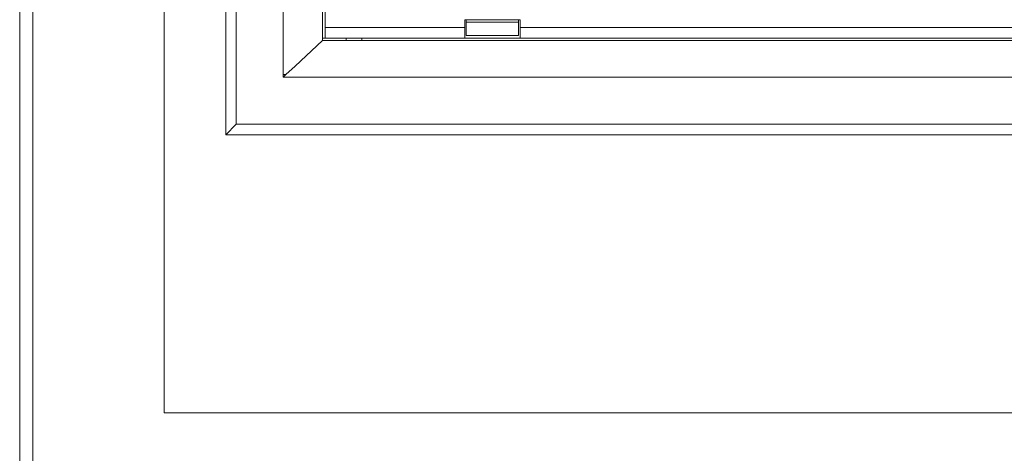
# Model space of a CAD drawing. Units: inches. Extents: x 89 to 481, y -53 to 192.
# Drawn here: x 386 to 394, y -4 to 0 of the extents above; entities that cross this region are included whole.
import ezdxf

# ---------------------------------------------------------------- set-up
doc = ezdxf.new("R2010")
doc.units = ezdxf.units.IN
doc.header["$MEASUREMENT"] = 0
doc.layers.get('0').update_dxf_attribs({"lineweight": 15})

msp = doc.modelspace()

# ---------------------------------------------------------------- linework, layer by layer
at = {"linetype": 'Continuous'}
for p, q in [((387.8028, 5.4405, 0), (387.8028, -1.134, 0)), ((387.8816, 5.3618, 0), (387.8816, -1.0553, 0)), ((388.2359, -0.7009, 0), (388.2359, 5.0075, 0)), ((388.5311, 4.7122, 0), (388.5311, -0.4254, 0)), ((388.5508, -0.4057, 0), (388.5508, 4.7122, 0)), ((389.602, -0.4057, 0), (389.602, -0.2679, 0)), ((390.0193, -0.2679, 0), (389.602, -0.2679, 0)), ((389.6138, -0.386, 0), (389.6138, -0.2679, 0)), ((389.6138, -0.2876, 0), (390.0074, -0.2876, 0)), ((390.0074, -0.386, 0), (390.0074, -0.2679, 0)), ((390.0193, -0.4057, 0), (390.0193, -0.2679, 0)), ((389.602, -0.3269, 0), (388.5508, -0.3269, 0)), ((394.0624, -0.3269, 0), (390.0193, -0.3269, 0)), ((388.326, -0.6167, 0), (388.5311, -0.4254, 0)), ((388.5311, -0.4057, 0), (388.5508, -0.4057, 0)), ((388.5311, -0.4254, 0), (394.0821, -0.4254, 0)), ((388.5508, -0.4057, 0), (394.0624, -0.4057, 0)), ((388.7083, -0.4254, 0), (388.7083, -0.4057, 0)), ((388.8264, -0.4057, 0), (388.8264, -0.4254, 0)), ((389.6138, -0.386, 0), (390.0074, -0.386, 0)), ((388.2563, -0.6813, 0), (388.326, -0.6167, 0)), ((388.2556, -0.6813, 0), (388.2359, -0.6813, 0)), ((388.2359, -0.7009, 0), (388.2563, -0.6813, 0)), ((394.3773, -0.7009, 0), (388.2359, -0.7009, 0)), ((387.8816, -1.0553, 0), (387.8028, -1.134, 0)), ((387.8816, -1.0553, 0), (394.7317, -1.0553, 0)), ((394.8104, -1.134, 0), (387.8028, -1.134, 0))]:
    msp.add_line(p, q, dxfattribs=at)
at = {"elevation": 0}
for points in [[(386.2517, 14.9992), (397.6685, 14.9992), (397.6685, -14.3227), (386.2517, -14.3227)], [(386.3501, 14.9008), (397.5701, 14.9008), (397.5701, -14.224), (386.3501, -14.224)], [(387.3383, 5.8992), (396.6607, 5.8992), (396.6607, -3.2264), (387.3383, -3.2264)]]:
    msp.add_lwpolyline(points, close=True, dxfattribs=at)

doc.saveas('drawing.dxf')
